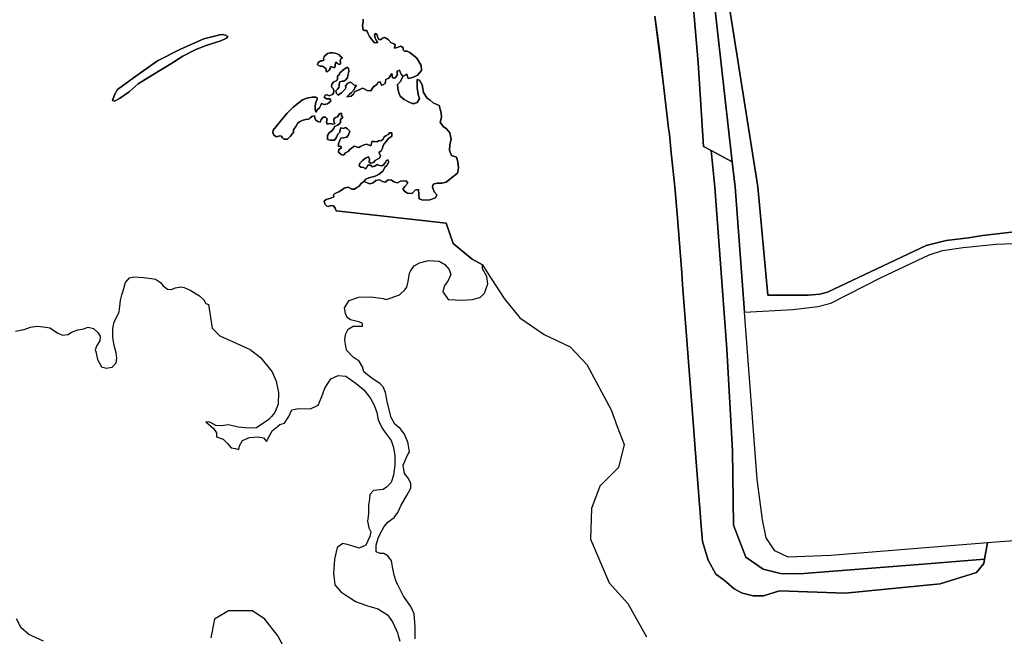
# Model space of a CAD drawing. Units: metres. Extents: x 2539041 to 7061863, y 12702955 to 15875000.
# Drawn here: x 5306183 to 5325127, y 15231354 to 15243216 of the extents above; entities that cross this region are included whole.
import ezdxf

# ---------------------------------------------------------------- set-up
doc = ezdxf.new("R2010")
doc.units = ezdxf.units.M
doc.layers.add('0_TERREIN', color=3, linetype='Continuous')
doc.layers.add('1_WATER', color=5, linetype='Continuous')

# ---------------------------------------------------------------- blocks, each defined once
blk = doc.blocks.new('02_oost.gml_terrain')
for points in [[(209164.926, 600127.11), (209165.029, 600124.628), (209164.409, 600122.25), (209165.029, 600118.734), (209165.96, 600118.321), (209167.717, 600118.527), (209168.441, 600116.356), (209169.889, 600113.874), (209172.164, 600110.979), (209173.715, 600109.118), (209176.093, 600109.325), (209175.266, 600110.462), (209174.128, 600112.634), (209173.508, 600114.908), (209174.232, 600116.046), (209175.472, 600115.632), (209176.093, 600113.151), (209176.817, 600111.6), (209178.781, 600111.703), (209179.505, 600112.634), (209181.47, 600113.047), (209183.848, 600111.703), (209186.019, 600109.428), (209188.294, 600108.291), (209189.225, 600107.464), (209188.811, 600105.086), (209190.879, 600105.499), (209193.464, 600106.533), (209195.222, 600105.292), (209195.428, 600103.845), (209196.359, 600102.811), (209198.22, 600102.811), (209200.288, 600101.88), (209205.562, 600097.434), (209208.974, 600091.954), (209209.077, 600088.128), (209206.182, 600084.509), (209203.7, 600083.372), (209201.322, 600082.648), (209199.047, 600082.028), (209198.53, 600083.682), (209198.117, 600085.233), (209195.945, 600083.992), (209195.118, 600083.785), (209194.261, 600081.748), (209192.924, 600079.607), (209191.051, 600077.6), (209191.184, 600074.389), (209191.987, 600071.312), (209192.924, 600068.77), (209196.001, 600066.095), (209198.944, 600064.757), (209202.155, 600063.151), (209204.162, 600063.151), (209206.035, 600063.82), (209207.64, 600066.763), (209206.57, 600069.841), (209206.035, 600074.925), (209205.901, 600081.213), (209207.64, 600080.811), (209209.647, 600077.199), (209210.717, 600071.58), (209213.393, 600067.299), (209215.801, 600065.693), (209217.942, 600063.553), (209222.625, 600061.68), (209224.096, 600056.194), (209224.23, 600052.85), (209223.294, 600049.103), (209225.568, 600045.625), (209228.11, 600043.886), (209230.652, 600040.809), (209231.722, 600035.992), (209230.786, 600031.979), (209230.518, 600027.43), (209231.99, 600023.817), (209235.602, 600022.613), (209236.672, 600018.867), (209237.341, 600014.452), (209236.639, 600011.34), (209236.405, 600010.305), (209230.652, 600005.89), (209227.842, 600003.615), (209224.498, 600002.813), (209221.019, 600002.813), (209217.942, 600002.01), (209217.541, 599999.736), (209218.745, 599996.257), (209220.752, 599993.849), (209219.681, 599991.575), (209215.534, 599990.237), (209210.316, 599989.835), (209207.507, 599991.039), (209206.838, 599998.13), (209204.296, 599997.461), (209202.021, 599995.053), (209198.677, 599995.321), (209196.67, 599996.525), (209195.064, 599998.264), (209196.67, 600000.405), (209198.944, 600002.813), (209197.472, 600004.686), (209193.191, 600004.418), (209191.051, 600002.947), (209188.241, 600003.749), (209186.502, 600004.953), (209183.96, 600005.355), (209181.685, 600003.482), (209179.679, 600004.151), (209177.404, 600005.355), (209174.595, 600004.82), (209172.588, 600003.08), (209170.18, 600002.411), (209165.546, 600004.064), (209163.478, 600002.617), (209161.72, 600000.342), (209160.169, 599999.515), (209158.412, 599998.171), (209156.447, 599998.274), (209153.655, 599999.722), (209150.553, 599999.101), (209149.416, 599997.964), (209148.072, 599997.343), (209146.624, 599996.206), (209145.383, 599995.689), (209143.419, 599994.759), (209142.591, 599993.931), (209142.902, 599992.484), (209140.627, 599991.553), (209136.904, 599990.312), (209135.457, 599989.072), (209135.974, 599986.9), (209137.525, 599985.349), (209138.766, 599985.142), (209140.627, 599985.866), (209142.488, 599985.659), (209143.832, 599983.902), (209144.556, 599981.73), (209228.001, 599972.468), (209233.119, 599957.105), (209247.623, 599945.155), (209255.303, 599940.888), (209259.134, 599934.998), (209271.787, 599915.542), (209283.758, 599900.755), (209302.065, 599888.08), (209321.781, 599878.927), (209334.456, 599865.548), (209352.764, 599831.045), (209357.531, 599818.446), (209362.622, 599804.99), (209358.397, 599787.388), (209344.313, 599773.304), (209337.977, 599756.405), (209337.272, 599733.169), (209351.356, 599700.074), (209365.438, 599684.583), (209379.522, 599659.234)], [(209110.89, 599640.222), (209100.328, 599659.938), (209090.47, 599672.612), (209081.315, 599678.95), (209063.008, 599678.95), (209052.447, 599672.612), (209049.63, 599658.529)], [(208922.974, 599655.892), (208911.882, 599661.014), (208905.91, 599666.134), (208902.496, 599672.962)], [(209694.274, 599734.777), (209637.814, 599730.303), (209635.712, 599718.054), (209635.15, 599714.781), (209629.597, 599708.015), (209602.003, 599699.263), (209530.234, 599692.252), (209480.456, 599694.032), (209468.364, 599690.223), (209460.333, 599690.223), (209453.265, 599692.039), (209451.998, 599692.365), (209446.045, 599695.58), (209438.53, 599702.165), (209432.141, 599706.639), (209426.293, 599717.375), (209422.062, 599731.32), (209421.146, 599743.034), (209420.353, 599753.168), (209417.331, 599791.846), (209416.573, 599801.551), (209415.253, 599818.446), (209409.63, 599890.386), (209406.976, 599925.692), (209406.276, 599934.998), (209402.924, 599979.574), (209401.127, 600000), (209398.435, 600025.659), (209396.935, 600039.954), (209396.413, 600044.361), (209392.282, 600079.245), (209385.87, 600129.211)], [(209414.32, 600147.213), (209418.856, 600093.912), (209422.845, 600030.491), (209428.605, 600027.468), (209444.608, 600019.07), (209430.59, 600142.894)], [(209627.872, 600517.307), (209618.062, 600551.059), (209610.304, 600549.659), (209488.429, 600525.726), (209381.58, 600504.346), (209373.7, 600498.364), (209364.533, 600485.419), (209383.136, 600398.573), (209430.59, 600142.894), (209444.608, 600019.07), (209446.767, 600000), (209453.866, 599905.211), (209490.428, 599907.078), (209509.401, 599909.37), (209519.215, 599911.988), (209557.325, 599931.462), (209593.636, 599948.481), (209603.778, 599951.754), (209619.479, 599954.045), (209644.503, 599956.5), (209657.262, 599957.154)], [(209664.818, 599966.659), (209634.037, 599963.046), (209623.569, 599961.41), (209606.559, 599959.446), (209591.347, 599955.682), (209516.763, 599920.334), (209510.875, 599918.697), (209502.206, 599917.879), (209471.456, 599917.879), (209463.995, 600000), (209413.587, 600319.064), (209417.262, 600341.119), (209394.141, 600473.262), (209394.141, 600477.199), (209396.42, 600479.954), (209401.728, 600482.035), (209493.705, 600502.077), (209523.825, 600509.06), (209598.151, 600524.908), (209599.23, 600524.457), (209627.872, 600517.307)], [(209627.872, 600517.307), (209599.23, 600524.457), (209598.151, 600524.908), (209523.825, 600509.06), (209493.705, 600502.077), (209401.728, 600482.035), (209396.42, 600479.954), (209394.141, 600477.199), (209394.141, 600473.262), (209417.262, 600341.119), (209413.587, 600319.064), (209463.995, 600000), (209471.456, 599917.879), (209502.206, 599917.879), (209510.875, 599918.697), (209516.763, 599920.334), (209591.347, 599955.682), (209606.559, 599959.446), (209623.569, 599961.41), (209634.037, 599963.046), (209664.818, 599966.659)], [(209428.605, 600027.468), (209422.845, 600030.491), (209418.856, 600093.912), (209414.32, 600147.213)], [(209385.87, 600129.211), (209392.282, 600079.245), (209396.413, 600044.361), (209396.935, 600039.954), (209398.435, 600025.659), (209401.127, 600000), (209402.924, 599979.574), (209406.276, 599934.998), (209406.976, 599925.692), (209409.63, 599890.386), (209415.253, 599818.446), (209416.573, 599801.551), (209417.331, 599791.846), (209420.353, 599753.168), (209421.146, 599743.034), (209422.062, 599731.32), (209426.293, 599717.375), (209432.141, 599706.639), (209438.53, 599702.165), (209446.045, 599695.58), (209451.998, 599692.365), (209453.265, 599692.039), (209460.333, 599690.223), (209468.364, 599690.223), (209480.456, 599694.032), (209530.234, 599692.252), (209602.003, 599699.263), (209629.597, 599708.015), (209635.15, 599714.781), (209635.712, 599718.054), (209588.831, 599714.169), (209495.411, 599707.011), (209481.09, 599707.292), (209467.912, 599710.452), (209454.98, 599719.583), (209445.59, 599743.847), (209444.804, 599800.41), (209440.359, 599877.171), (209431.326, 599999.743), (209428.605, 600027.468)], [(209056.468, 600115.221), (209044.252, 600112.011), (209026.755, 600104.247), (209009.155, 600095.447), (208991.141, 600082.609), (208979.028, 600073.809), (208976.75, 600069.771), (208975.197, 600065.423), (208976.543, 600065.009), (208980.477, 600066.976), (208987.828, 600071.945), (208994.557, 600077.95), (209005.118, 600084.68), (209019.301, 600093.273), (209028.515, 600098.967), (209038.144, 600103.936), (209046.012, 600107.042), (209052.327, 600109.113), (209057.09, 600110.562), (209061.438, 600112.633), (209062.473, 600113.979), (209060.817, 600114.807), (209058.539, 600115.324), (209056.468, 600115.221)], [(209147.734, 600094.335), (209147.634, 600095.724), (209148.064, 600096.981), (209148.693, 600097.544), (209149.487, 600097.709), (209147.866, 600098.635), (209146.774, 600100.058), (209145.352, 600100.719), (209143.83, 600101.381), (209141.813, 600101.546), (209139.696, 600101.579), (209138.009, 600100.884), (209136.256, 600099.594), (209135.363, 600098.437), (209135.065, 600097.444), (209135.164, 600096.055), (209134.238, 600095.493), (209132.882, 600095.559), (209130.964, 600094.302), (209130.368, 600092.615), (209131.129, 600091.821), (209132.419, 600091.524), (209134.337, 600091.325), (209135.032, 600090.862), (209136.686, 600089.572), (209136.951, 600088.348), (209137.116, 600087.29), (209138.34, 600087.455), (209139.2, 600088.381), (209140.06, 600089.605), (209140.258, 600091.028), (209141.184, 600090.829), (209142.507, 600090.333), (209143.434, 600090.498), (209143.897, 600091.524), (209143.797, 600092.781), (209144.327, 600094.468), (209145.319, 600093.707), (209145.848, 600093.111), (209146.51, 600092.847), (209147.304, 600092.681), (209147.866, 600093.144), (209147.734, 600094.335)], [(209151.794, 600081.097), (209153.138, 600082.958), (209153.448, 600084.406), (209154.069, 600087.404), (209153.862, 600089.782), (209153.035, 600090.61), (209150.553, 600089.162), (209147.451, 600086.267), (209146.727, 600084.923), (209145.59, 600083.785), (209145.487, 600081.924), (209145.176, 600080.683), (209142.902, 600079.649), (209141.247, 600077.685), (209140.937, 600075.72), (209142.385, 600074.479), (209142.798, 600072.825), (209142.591, 600070.654), (209141.557, 600069.93), (209139.386, 600068.896), (209137.835, 600069.723), (209136.284, 600069.516), (209135.56, 600067.965), (209137.215, 600066.724), (209139.903, 600066.621), (209140.523, 600064.863), (209137.938, 600063.002), (209135.354, 600062.485), (209133.389, 600063.105), (209132.975, 600061.761), (209131.838, 600059.9), (209130.39, 600058.556), (209129.046, 600056.695), (209128.736, 600058.969), (209128.633, 600061.451), (209129.15, 600064.139), (209130.287, 600066.311), (209130.287, 600067.345), (209129.253, 600067.862), (209126.358, 600067.862), (209122.429, 600067.241), (209119.016, 600065.794), (209111.985, 600060.314), (209107.539, 600055.764), (209102.473, 600049.664), (209099.06, 600045.734), (209096.889, 600042.943), (209096.579, 600040.875), (209097.406, 600039.117), (209099.474, 600037.979), (209101.852, 600038.703), (209103.093, 600038.496), (209103.817, 600037.049), (209104.852, 600036.012), (209107.746, 600036.118), (209110.021, 600038.496), (209112.295, 600041.495), (209112.295, 600042.03), (209112.295, 600043.149), (209114.053, 600045.631), (209115.397, 600047.906), (209116.845, 600049.147), (209118.913, 600050.284), (209121.395, 600050.904), (209123.876, 600051.215), (209124.703, 600051.938), (209126.151, 600053.179), (209128.116, 600053.799), (209128.322, 600052.352), (209128.943, 600050.801), (209130.701, 600049.457), (209132.458, 600049.043), (209133.079, 600051.008), (209134.63, 600052.766), (209136.491, 600052.869), (209137.732, 600051.628), (209137.215, 600049.353), (209137.835, 600047.596), (209139.696, 600048.009), (209142.281, 600047.596), (209143.625, 600047.906), (209142.902, 600049.457), (209142.902, 600051.628), (209144.039, 600052.559), (209145.693, 600052.972), (209146.21, 600054.42), (209147.244, 600055.557), (209148.692, 600055.867), (209148.692, 600053.903), (209149.623, 600052.559), (209147.761, 600050.904), (209147.968, 600049.043), (209146.727, 600047.596), (209145.59, 600046.768), (209143.315, 600045.734), (209142.695, 600044.183), (209141.247, 600042.322), (209139.179, 600040.978), (209137.938, 600038.91), (209138.042, 600035.808), (209140.11, 600035.291), (209143.315, 600035.394), (209144.556, 600037.256), (209145.797, 600039.944), (209147.244, 600041.495), (209147.555, 600043.149), (209148.175, 600044.597), (209150.243, 600044.287), (209151.587, 600044.907), (209153.242, 600043.873), (209154.793, 600042.115), (209153.862, 600039.53), (209152.621, 600037.669), (209150.14, 600037.152), (209148.175, 600036.945), (209147.244, 600035.291), (209146.417, 600032.706), (209146.21, 600030.535), (209147.968, 600030.845), (209148.485, 600029.604), (209146.521, 600028.363), (209146.417, 600026.295), (209148.278, 600024.538), (209150.14, 600024.124), (209151.691, 600025.675), (209153.655, 600026.709), (209154.689, 600028.053), (209156.447, 600029.604), (209158.412, 600030.948), (209159.756, 600030.224), (209161.72, 600029.707), (209162.961, 600030.535), (209164.512, 600031.258), (209165.753, 600031.775), (209167.614, 600032.396), (209169.579, 600031.465), (209170.923, 600031.155), (209171.233, 600033.016), (209171.543, 600034.36), (209173.508, 600034.257), (209175.679, 600034.05), (209176.61, 600034.981), (209178.781, 600035.084), (209180.229, 600036.118), (209180.849, 600037.773), (209182.297, 600038.6), (209184.055, 600039.634), (209184.985, 600040.875), (209186.743, 600040.978), (209186.64, 600038.29), (209184.261, 600036.532), (209182.297, 600034.05), (209181.046, 600032.612), (209180.795, 600032.264), (209179.919, 600030.638), (209179.608, 600029.397), (209178.678, 600027.329), (209177.23, 600026.192), (209177.437, 600024.848), (209178.161, 600024.124), (209177.747, 600022.056), (209175.783, 600021.022), (209174.025, 600019.988), (209172.887, 600018.334), (209170.819, 600018.023), (209169.475, 600018.644), (209169.785, 600020.919), (209169.165, 600022.78), (209166.89, 600021.746), (209164.409, 600019.885), (209162.548, 600018.023), (209162.031, 600015.852), (209163.168, 600015.025), (209165.443, 600014.611), (209166.477, 600013.681), (209167.614, 600014.404), (209168.648, 600016.369), (209170.819, 600016.472), (209171.75, 600015.128), (209173.818, 600015.645), (209175.576, 600016.886), (209177.437, 600016.266), (209179.091, 600015.955), (209180.332, 600016.679), (209181.573, 600018.23), (209182.607, 600020.091), (209183.744, 600020.402), (209184.365, 600018.851), (209183.021, 600016.059), (209181.366, 600014.921), (209180.125, 600012.026), (209177.023, 600009.545), (209174.128, 600008.097), (209169.268, 600006.753), (209166.994, 600005.926), (209165.546, 600004.064), (209170.18, 600002.411), (209172.588, 600003.08), (209174.595, 600004.82), (209177.404, 600005.355), (209179.679, 600004.151), (209181.685, 600003.482), (209183.96, 600005.355), (209186.502, 600004.953), (209188.241, 600003.749), (209191.051, 600002.947), (209193.191, 600004.418), (209197.472, 600004.686), (209198.944, 600002.813), (209196.67, 600000.405), (209195.064, 599998.264), (209196.67, 599996.525), (209198.677, 599995.321), (209202.021, 599995.053), (209204.296, 599997.461), (209206.838, 599998.13), (209207.507, 599991.039), (209210.316, 599989.835), (209215.534, 599990.237), (209219.681, 599991.575), (209220.752, 599993.849), (209218.745, 599996.257), (209217.541, 599999.736), (209217.942, 600002.01), (209221.019, 600002.813), (209224.498, 600002.813), (209227.842, 600003.615), (209230.652, 600005.89), (209236.405, 600010.305), (209236.639, 600011.34), (209237.341, 600014.452), (209236.672, 600018.867), (209235.602, 600022.613), (209231.99, 600023.817), (209230.518, 600027.43), (209230.786, 600031.979), (209231.722, 600035.992), (209230.652, 600040.809), (209228.11, 600043.886), (209225.568, 600045.625), (209223.294, 600049.103), (209224.23, 600052.85), (209224.096, 600056.194), (209222.625, 600061.68), (209217.942, 600063.553), (209215.801, 600065.693), (209213.393, 600067.299), (209210.717, 600071.58), (209209.647, 600077.199), (209207.64, 600080.811), (209205.901, 600081.213), (209206.035, 600074.925), (209206.57, 600069.841), (209207.64, 600066.763), (209206.035, 600063.82), (209204.162, 600063.151), (209202.155, 600063.151), (209198.944, 600064.757), (209196.001, 600066.095), (209192.924, 600068.77), (209191.987, 600071.312), (209191.184, 600074.389), (209191.051, 600077.6), (209192.924, 600079.607), (209194.261, 600081.748), (209195.118, 600083.785), (209193.774, 600085.44), (209193.05, 600086.784), (209192.637, 600088.335), (209190.776, 600087.611), (209190.879, 600086.37), (209190.982, 600085.129), (209189.845, 600083.061), (209188.708, 600082.338), (209187.157, 600082.648), (209186.95, 600084.406), (209186.846, 600085.75), (209184.468, 600082.234), (209182.297, 600081.407), (209181.676, 600078.202), (209180.022, 600077.375), (209178.781, 600077.064), (209178.471, 600077.995), (209177.851, 600079.649), (209176.3, 600079.339), (209175.472, 600077.478), (209172.784, 600075.824), (209171.543, 600073.962), (209170.716, 600072.825), (209168.028, 600072.928), (209165.753, 600074.273), (209164.616, 600074.686), (209161.927, 600073.549), (209158.722, 600072.205), (209157.791, 600070.24), (209155.827, 600068.792), (209152.725, 600068.069), (209154.586, 600070.24), (209156.137, 600071.584), (209158.101, 600073.652), (209158.412, 600074.686), (209159.859, 600076.858), (209158.101, 600077.064), (209156.861, 600078.305), (209155.103, 600079.236), (209153.345, 600078.512), (209151.691, 600076.444), (209151.897, 600075.1), (209151.38, 600073.962), (209148.485, 600071.171), (209146.004, 600069.413), (209144.866, 600070.654), (209144.349, 600072.618), (209145.59, 600074.066), (209146.521, 600075.203), (209146.727, 600076.754), (209146.831, 600077.892), (209147.244, 600079.649), (209149.106, 600080.166), (209150.45, 600079.96), (209151.794, 600081.097)], [(209476.953, 599724.252), (209470.25, 599734.306), (209467.569, 599747.714), (209463.547, 599778.551), (209453.866, 599905.211), (209446.767, 600000), (209444.608, 600019.07), (209428.605, 600027.468), (209431.326, 599999.743), (209440.359, 599877.171), (209444.804, 599800.41), (209445.59, 599743.847), (209454.98, 599719.583), (209467.912, 599710.452), (209481.09, 599707.292), (209495.411, 599707.011), (209588.831, 599714.169), (209635.712, 599718.054), (209637.814, 599730.303), (209519.176, 599720.899), (209487.005, 599719.558), (209476.953, 599724.252)]]:
    blk.add_lwpolyline(points)
blk = doc.blocks.new('02_oost.gml_water')
for points in [[(208901.798, 599890.593), (208907.637, 599891.863), (208908.255, 599891.998), (208913.027, 599893.679), (208917.797, 599894.523), (208922.849, 599893.964), (208927.621, 599893.12), (208930.427, 599891.437), (208933.794, 599889.188), (208934.983, 599888.694), (208937.163, 599887.785), (208941.652, 599888.068), (208944.179, 599890.032), (208948.951, 599891.716), (208953.44, 599892.557), (208955.257, 599893.163), (208956.807, 599893.679), (208960.737, 599892.84), (208964.104, 599889.751), (208965.79, 599886.945), (208965.509, 599883.298), (208963.262, 599879.929), (208962.139, 599876.56), (208962.416, 599875.368), (208963.821, 599869.263), (208966.912, 599863.652), (208970.281, 599862.81), (208974.77, 599863.371), (208975.858, 599864.557), (208977.856, 599866.738), (208978.418, 599870.387), (208977.856, 599874.313), (208976.454, 599879.929), (208975.331, 599886.104), (208975.331, 599892.84), (208976.454, 599897.892), (208978.139, 599900.978), (208979.87, 599904.937), (208980.101, 599905.468), (208980.664, 599909.398), (208981.209, 599914.309), (208981.727, 599916.183), (208982.298, 599918.13), (208983.189, 599921.188), (208984.873, 599927.639), (208987.959, 599931.008), (208991.328, 599931.85), (208998.625, 599931.289), (209004.8, 599930.728), (209007.61, 599930.166), (209011.536, 599927.639), (209013.5, 599925.114), (209016.869, 599922.591), (209019.674, 599922.308), (209022.761, 599923.431), (209026.972, 599924.272), (209029.499, 599923.711), (209033.988, 599921.745), (209040.998, 599917.536), (209044.369, 599914.446), (209045.772, 599911.64), (209047.798, 599911.026), (209050.533, 599893.087), (209056.506, 599887.113), (209079.542, 599876.871), (209087.221, 599870.895), (209096.077, 599859.85), (209099.219, 599852.866), (209100.965, 599844.139), (209100.616, 599835.411), (209098.172, 599829.127), (209095.593, 599826.152), (209093.633, 599823.89), (209084.207, 599817.606), (209077.922, 599817.256), (209070.242, 599817.955), (209062.91, 599819.7), (209057.674, 599819.002), (209053.483, 599819.351), (209048.945, 599821.795), (209045.803, 599822.143), (209051.738, 599816.907), (209053.833, 599813.765), (209053.833, 599810.623), (209059.069, 599808.877), (209062.212, 599805.735), (209065.005, 599802.244), (209068.147, 599801.895), (209070.94, 599801.197), (209071.289, 599803.99), (209073.733, 599807.831), (209078.97, 599810.274), (209085.603, 599810.623), (209089.443, 599809.925), (209091.887, 599807.132), (209094.331, 599812.019), (209096.426, 599815.511), (209100.009, 599818.422), (209102.012, 599820.049), (209105.503, 599821.097), (209108.645, 599825.985), (209111.089, 599831.221), (209115.977, 599832.269), (209125.054, 599831.92), (209130.99, 599834.713), (209133.782, 599841.346), (209135.877, 599847.63), (209140.416, 599854.613), (209146.002, 599857.057), (209151.937, 599856.708), (209159.712, 599851.009), (209165.553, 599846.199), (209170.441, 599840.264), (209173.234, 599834.678), (209175.329, 599829.092), (209176.376, 599823.506), (209179.519, 599817.221), (209181.76, 599813.859), (209182.311, 599813.032), (209186.151, 599807.795), (209187.897, 599802.558), (209188.944, 599796.274), (209188.944, 599790.09), (209188.944, 599789.291), (209187.897, 599781.611), (209186.151, 599776.025), (209182.66, 599772.533), (209180.105, 599770.777), (209172.885, 599770.088), (209170.092, 599766.947), (209169.743, 599763.805), (209169.044, 599758.568), (209169.044, 599752.284), (209168.568, 599748.475), (209168.346, 599746.698), (209169.393, 599741.81), (209170.79, 599738.668), (209170.092, 599735.177), (209166.95, 599728.543), (209162.062, 599726.449), (209156.476, 599728.194), (209153.005, 599729.062), (209149.493, 599729.94), (209145.304, 599726.798), (209143.209, 599718.07), (209142.511, 599707.247), (209142.737, 599705.352), (209143.558, 599698.519), (209148.097, 599693.282), (209153.334, 599689.79), (209156.641, 599687.65), (209159.269, 599685.95), (209166.95, 599683.157), (209168.208, 599682.784), (209176.376, 599680.364), (209177.471, 599679.652), (209183.358, 599675.825), (209187.199, 599670.588), (209191.039, 599662.209), (209191.575, 599660.279), (209192.785, 599655.925)], [(209204.306, 599657.671), (209204.306, 599662.306), (209204.306, 599666.748), (209203.608, 599676.524), (209201.164, 599682.11), (209195.578, 599690.139), (209191.464, 599698.093), (209190.341, 599700.264), (209188.595, 599705.85), (209187.548, 599711.087), (209186.501, 599716.673), (209183.708, 599720.513), (209180.565, 599722.259), (209177.772, 599722.294), (209174.979, 599723.691), (209174.979, 599728.578), (209176.376, 599733.815), (209178.122, 599737.656), (209180.915, 599742.892), (209184.057, 599746.383), (209188.595, 599749.526), (209191.388, 599753.366), (209193.831, 599758.952), (209198.371, 599766.633), (209201.164, 599771.87), (209201.164, 599775.361), (209199.418, 599779.202), (209196.276, 599783.042), (209195.229, 599789.326), (209198.371, 599796.309), (209200.117, 599799.451), (209199.123, 599805.414), (209199.019, 599805.86), (209196.276, 599812.718), (209193.134, 599816.907), (209188.944, 599820.399), (209186.151, 599825.286), (209183.358, 599836.109), (209181.962, 599844.139), (209180.216, 599848.678), (209177.772, 599850.773), (209170.79, 599855.66), (209165.553, 599859.85), (209164.507, 599863.69), (209162.062, 599867.88), (209157.523, 599871.022), (209152.286, 599876.259), (209151.239, 599883.939), (209151.588, 599888.129), (209153.683, 599892.319), (209157.523, 599894.413), (209164.507, 599894.413), (209164.507, 599896.508), (209162.411, 599897.555), (209155.428, 599899.302), (209152.984, 599901.047), (209151.588, 599904.189), (209150.89, 599908.378), (209154.381, 599913.965), (209161.713, 599916.408), (209170.79, 599916.757), (209180.216, 599915.361), (209182.311, 599914.664), (209185.453, 599915.71), (209192.436, 599918.154), (209196.625, 599921.994), (209198.022, 599924.089), (209199.069, 599928.279), (209200.117, 599934.563), (209201.164, 599936.658), (209203.608, 599940.149), (209207.797, 599942.593), (209214.431, 599944.337), (209222.461, 599943.64), (209226.999, 599941.196), (209230.141, 599937.356), (209231.538, 599933.515), (209229.443, 599928.977), (209226.301, 599924.787), (209225.255, 599920.598), (209228.405, 599916.133), (209229.443, 599914.664), (209239.916, 599914.313), (209247.947, 599914.664), (209253.882, 599916.408), (209257.024, 599919.55), (209259.468, 599926.533), (209258.77, 599932.119), (209255.494, 599938.015), (209255.303, 599940.888), (209247.623, 599945.155), (209233.119, 599957.105), (209228.001, 599972.468), (209144.556, 599981.73), (209143.832, 599983.902), (209142.488, 599985.659), (209140.627, 599985.866), (209138.766, 599985.142), (209137.525, 599985.349), (209135.974, 599986.9), (209135.457, 599989.072), (209136.904, 599990.312), (209140.627, 599991.553), (209142.902, 599992.484), (209142.591, 599993.931), (209143.419, 599994.759), (209145.383, 599995.689), (209146.624, 599996.206), (209148.072, 599997.343), (209149.416, 599997.964), (209150.553, 599999.101), (209153.655, 599999.722), (209156.447, 599998.274), (209158.412, 599998.171), (209160.169, 599999.515), (209161.72, 600000.342), (209163.478, 600002.617), (209165.546, 600004.064), (209166.994, 600005.926), (209169.268, 600006.753), (209174.128, 600008.097), (209177.023, 600009.545), (209180.125, 600012.026), (209181.366, 600014.921), (209183.021, 600016.059), (209184.365, 600018.851), (209183.744, 600020.402), (209182.607, 600020.091), (209181.573, 600018.23), (209180.332, 600016.679), (209179.091, 600015.955), (209177.437, 600016.266), (209175.576, 600016.886), (209173.818, 600015.645), (209171.75, 600015.128), (209170.819, 600016.472), (209168.648, 600016.369), (209167.614, 600014.404), (209166.477, 600013.681), (209165.443, 600014.611), (209163.168, 600015.025), (209162.031, 600015.852), (209162.548, 600018.023), (209164.409, 600019.885), (209166.89, 600021.746), (209169.165, 600022.78), (209169.785, 600020.919), (209169.475, 600018.644), (209170.819, 600018.023), (209172.887, 600018.334), (209174.025, 600019.988), (209175.783, 600021.022), (209177.747, 600022.056), (209178.161, 600024.124), (209177.437, 600024.848), (209177.23, 600026.192), (209178.678, 600027.329), (209179.608, 600029.397), (209179.919, 600030.638), (209180.795, 600032.264), (209181.046, 600032.612), (209182.297, 600034.05), (209184.261, 600036.532), (209186.64, 600038.29), (209186.743, 600040.978), (209184.985, 600040.875), (209184.055, 600039.634), (209182.297, 600038.6), (209180.849, 600037.773), (209180.229, 600036.118), (209178.781, 600035.084), (209176.61, 600034.981), (209175.679, 600034.05), (209173.508, 600034.257), (209171.543, 600034.36), (209171.233, 600033.016), (209170.923, 600031.155), (209169.579, 600031.465), (209167.614, 600032.396), (209165.753, 600031.775), (209164.512, 600031.258), (209162.961, 600030.535), (209161.72, 600029.707), (209159.756, 600030.224), (209158.412, 600030.948), (209156.447, 600029.604), (209154.689, 600028.053), (209153.655, 600026.709), (209151.691, 600025.675), (209150.14, 600024.124), (209148.278, 600024.538), (209146.417, 600026.295), (209146.521, 600028.363), (209148.485, 600029.604), (209147.968, 600030.845), (209146.21, 600030.535), (209146.417, 600032.706), (209147.244, 600035.291), (209148.175, 600036.945), (209150.14, 600037.152), (209152.621, 600037.669), (209153.862, 600039.53), (209154.793, 600042.115), (209153.242, 600043.873), (209151.587, 600044.907), (209150.243, 600044.287), (209148.175, 600044.597), (209147.555, 600043.149), (209147.244, 600041.495), (209145.797, 600039.944), (209144.556, 600037.256), (209143.315, 600035.394), (209140.11, 600035.291), (209138.042, 600035.808), (209137.938, 600038.91), (209139.179, 600040.978), (209141.247, 600042.322), (209142.695, 600044.183), (209143.315, 600045.734), (209145.59, 600046.768), (209146.727, 600047.596), (209147.968, 600049.043), (209147.761, 600050.904), (209149.623, 600052.559), (209148.692, 600053.903), (209148.692, 600055.867), (209147.244, 600055.557), (209146.21, 600054.42), (209145.693, 600052.972), (209144.039, 600052.559), (209142.902, 600051.628), (209142.902, 600049.457), (209143.625, 600047.906), (209142.281, 600047.596), (209139.696, 600048.009), (209137.835, 600047.596), (209137.215, 600049.353), (209137.732, 600051.628), (209136.491, 600052.869), (209134.63, 600052.766), (209133.079, 600051.008), (209132.458, 600049.043), (209130.701, 600049.457), (209128.943, 600050.801), (209128.322, 600052.352), (209128.116, 600053.799), (209126.151, 600053.179), (209124.703, 600051.938), (209123.876, 600051.215), (209121.395, 600050.904), (209118.913, 600050.284), (209116.845, 600049.147), (209115.397, 600047.906), (209114.053, 600045.631), (209112.295, 600043.149), (209112.295, 600042.03), (209112.295, 600041.495), (209110.021, 600038.496), (209107.746, 600036.118), (209104.852, 600036.012), (209103.817, 600037.049), (209103.093, 600038.496), (209101.852, 600038.703), (209099.474, 600037.979), (209097.406, 600039.117), (209096.579, 600040.875), (209096.889, 600042.943), (209099.06, 600045.734), (209102.473, 600049.664), (209107.539, 600055.764), (209111.985, 600060.314), (209119.016, 600065.794), (209122.429, 600067.241), (209126.358, 600067.862), (209129.253, 600067.862), (209130.287, 600067.345), (209130.287, 600066.311), (209129.15, 600064.139), (209128.633, 600061.451), (209128.736, 600058.969), (209129.046, 600056.695), (209130.39, 600058.556), (209131.838, 600059.9), (209132.975, 600061.761), (209133.389, 600063.105), (209135.354, 600062.485), (209137.938, 600063.002), (209140.523, 600064.863), (209139.903, 600066.621), (209137.215, 600066.724), (209135.56, 600067.965), (209136.284, 600069.516), (209137.835, 600069.723), (209139.386, 600068.896), (209141.557, 600069.93), (209142.591, 600070.654), (209142.798, 600072.825), (209142.385, 600074.479), (209140.937, 600075.72), (209141.247, 600077.685), (209142.902, 600079.649), (209145.176, 600080.683), (209145.487, 600081.924), (209145.59, 600083.785), (209146.727, 600084.923), (209147.451, 600086.267), (209150.553, 600089.162), (209153.035, 600090.61), (209153.862, 600089.782), (209154.069, 600087.404), (209153.448, 600084.406), (209153.138, 600082.958), (209151.794, 600081.097), (209150.45, 600079.96), (209149.106, 600080.166), (209147.244, 600079.649), (209146.831, 600077.892), (209146.727, 600076.754), (209146.521, 600075.203), (209145.59, 600074.066), (209144.349, 600072.618), (209144.866, 600070.654), (209146.004, 600069.413), (209148.485, 600071.171), (209151.38, 600073.962), (209151.897, 600075.1), (209151.691, 600076.444), (209153.345, 600078.512), (209155.103, 600079.236), (209156.861, 600078.305), (209158.101, 600077.064), (209159.859, 600076.858), (209158.412, 600074.686), (209158.101, 600073.652), (209156.137, 600071.584), (209154.586, 600070.24), (209152.725, 600068.069), (209155.827, 600068.792), (209157.791, 600070.24), (209158.722, 600072.205), (209161.927, 600073.549), (209164.616, 600074.686), (209165.753, 600074.273), (209168.028, 600072.928), (209170.716, 600072.825), (209171.543, 600073.962), (209172.784, 600075.824), (209175.472, 600077.478), (209176.3, 600079.339), (209177.851, 600079.649), (209178.471, 600077.995), (209178.781, 600077.064), (209180.022, 600077.375), (209181.676, 600078.202), (209182.297, 600081.407), (209184.468, 600082.234), (209186.846, 600085.75), (209186.95, 600084.406), (209187.157, 600082.648), (209188.708, 600082.338), (209189.845, 600083.061), (209190.982, 600085.129), (209190.879, 600086.37), (209190.776, 600087.611), (209192.637, 600088.335), (209193.05, 600086.784), (209193.774, 600085.44), (209195.118, 600083.785), (209195.945, 600083.992), (209198.117, 600085.233), (209198.53, 600083.682), (209199.047, 600082.028), (209201.322, 600082.648), (209203.7, 600083.372), (209206.182, 600084.509), (209209.077, 600088.128), (209208.974, 600091.954), (209205.562, 600097.434), (209200.288, 600101.88), (209198.22, 600102.811), (209196.359, 600102.811), (209195.428, 600103.845), (209195.222, 600105.292), (209193.464, 600106.533), (209190.879, 600105.499), (209188.811, 600105.086), (209189.225, 600107.464), (209188.294, 600108.291), (209186.019, 600109.428), (209183.848, 600111.703), (209181.47, 600113.047), (209179.505, 600112.634), (209178.781, 600111.703), (209176.817, 600111.6), (209176.093, 600113.151), (209175.472, 600115.632), (209174.232, 600116.046), (209173.508, 600114.908), (209174.128, 600112.634), (209175.266, 600110.462), (209176.093, 600109.325), (209173.715, 600109.118), (209172.164, 600110.979), (209169.889, 600113.874), (209168.441, 600116.356), (209167.717, 600118.527), (209165.96, 600118.321), (209165.029, 600118.734), (209164.409, 600122.25), (209165.029, 600124.628), (209164.926, 600127.11)], [(209364.533, 600485.419), (209383.136, 600398.573), (209430.59, 600142.894), (209444.608, 600019.07), (209446.767, 600000), (209453.866, 599905.211)], [(209385.87, 600129.211), (209389.406, 600103.522), (209392.282, 600079.245), (209396.413, 600044.361), (209396.935, 600039.954), (209398.435, 600025.659), (209401.127, 600000), (209402.924, 599979.574), (209406.276, 599934.998), (209406.976, 599925.692), (209409.63, 599890.386), (209415.253, 599818.446), (209416.573, 599801.551), (209417.331, 599791.846), (209420.353, 599753.168), (209421.146, 599743.034), (209422.062, 599731.32), (209426.293, 599717.375), (209432.141, 599706.639), (209438.53, 599702.165), (209446.045, 599695.58), (209451.998, 599692.365), (209453.265, 599692.039), (209460.333, 599690.223), (209468.364, 599690.223), (209480.456, 599694.032), (209530.234, 599692.252), (209602.003, 599699.263)], [(209026.755, 600104.247), (209044.252, 600112.011), (209056.468, 600115.221), (209058.539, 600115.324), (209060.817, 600114.807), (209062.473, 600113.979), (209061.438, 600112.633), (209057.09, 600110.562), (209052.327, 600109.113), (209046.012, 600107.042), (209038.144, 600103.936), (209028.515, 600098.967), (209019.301, 600093.273), (209005.118, 600084.68), (208994.557, 600077.95), (208987.828, 600071.945), (208980.477, 600066.976), (208976.543, 600065.009), (208975.197, 600065.423), (208976.75, 600069.771), (208979.028, 600073.809), (208991.141, 600082.609), (209009.155, 600095.447), (209026.755, 600104.247)], [(209135.065, 600097.444), (209135.363, 600098.437), (209136.256, 600099.594), (209138.009, 600100.884), (209139.696, 600101.579), (209141.813, 600101.546), (209143.83, 600101.381), (209145.352, 600100.719), (209146.774, 600100.058), (209147.866, 600098.635), (209149.487, 600097.709), (209148.693, 600097.544), (209148.064, 600096.981), (209147.634, 600095.724), (209147.734, 600094.335), (209147.866, 600093.144), (209147.304, 600092.681), (209146.51, 600092.847), (209145.848, 600093.111), (209145.319, 600093.707), (209144.327, 600094.468), (209143.797, 600092.781), (209143.897, 600091.524), (209143.434, 600090.498), (209142.507, 600090.333), (209141.184, 600090.829), (209140.258, 600091.028), (209140.06, 600089.605), (209139.2, 600088.381), (209138.34, 600087.455), (209137.116, 600087.29), (209136.951, 600088.348), (209136.686, 600089.572), (209135.032, 600090.862), (209134.337, 600091.325), (209132.419, 600091.524), (209131.129, 600091.821), (209130.368, 600092.615), (209130.964, 600094.302), (209132.882, 600095.559), (209134.238, 600095.493), (209135.164, 600096.055), (209135.065, 600097.444)]]:
    blk.add_lwpolyline(points)

msp = doc.modelspace()

# ---------------------------------------------------------------- block references
at = {"layer": '0_TERREIN', "xscale": 25.4, "yscale": 25.4, "zscale": 25.4}
msp.add_blockref('02_oost.gml_terrain', (0, 0), dxfattribs=at)
at = {"layer": '1_WATER', "xscale": 25.4, "yscale": 25.4, "zscale": 25.4}
msp.add_blockref('02_oost.gml_water', (0, 0), dxfattribs=at)

doc.saveas('drawing.dxf')
